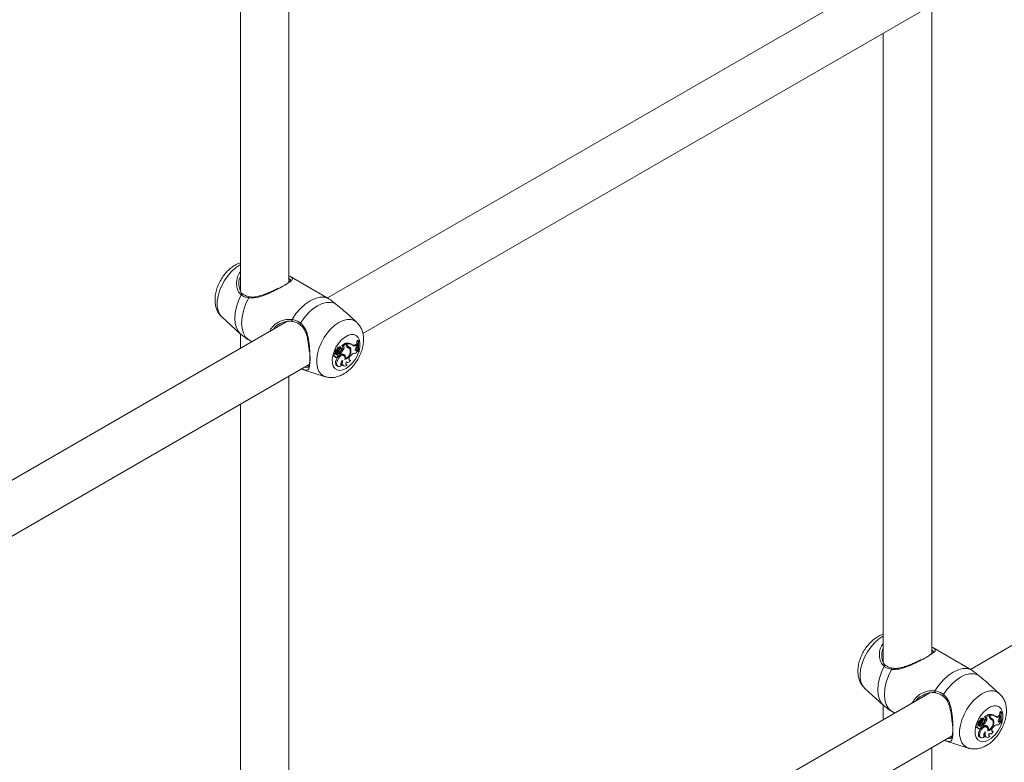
# Model space of a CAD drawing. Units: millimetres. Extents: x 0 to 42, y 0 to 29.8.
# Drawn here: x 32.8 to 33.4, y 21.2 to 21.7 of the extents above; entities that cross this region are included whole.
import ezdxf

# ---------------------------------------------------------------- set-up
doc = ezdxf.new("R2010")
doc.units = ezdxf.units.MM

msp = doc.modelspace()

# ---------------------------------------------------------------- linework, layer by layer
at = {"color": 7, "linetype": 'Continuous', "lineweight": 18}
for p, q in [((32.96484, 21.51793), (32.96484, 21.94577)), ((32.93284, 21.9273), (32.93284, 21.51224)), ((33.38777, 21.73695), (32.99035, 21.50752)), ((33.01365, 21.48403), (33.4025, 21.7085)), ((33.3891, 21.27292), (33.3891, 21.70077)), ((33.3571, 21.68229), (33.3571, 21.26724)), ((32.98968, 21.50793), (32.96553, 21.52187)), ((32.93464, 21.5101), (32.9344, 21.51033)), ((32.99086, 21.50722), (32.98968, 21.50792)), ((32.92064, 21.495), (32.93278, 21.48396)), ((33.00956, 21.4915), (33.00257, 21.49786)), ((32.96351, 21.49203), (32.56609, 21.2626)), ((33.81204, 21.49195), (33.41461, 21.26252)), ((32.93284, 21.48401), (32.93284, 21.47432)), ((32.93831, 21.47987), (32.94053, 21.47857)), ((32.99941, 21.47488), (32.99875, 21.47536)), ((33.00006, 21.4759), (32.99967, 21.47611)), ((33.0023, 21.4777), (32.99969, 21.47619)), ((33.0008, 21.47557), (33.00006, 21.4759)), ((33.00047, 21.47575), (33.00009, 21.47593)), ((33.00294, 21.47718), (33.00047, 21.47575)), ((33.0008, 21.47557), (33.00047, 21.47575)), ((33.00294, 21.47718), (33.0023, 21.4777)), ((33.00258, 21.47747), (33.00258, 21.47774)), ((33.00335, 21.47726), (33.00258, 21.47774)), ((33.00294, 21.47631), (33.00294, 21.47718)), ((33.00391, 21.47464), (33.00324, 21.47513)), ((33.00335, 21.47672), (33.00335, 21.47726)), ((33.0041, 21.47524), (33.00336, 21.47556)), ((33.00455, 21.47435), (33.00389, 21.47483)), ((33.00681, 21.47651), (33.00615, 21.477)), ((33.00863, 21.47673), (33.00933, 21.47712)), ((33.00934, 21.47625), (33.00863, 21.47673)), ((33.00997, 21.47661), (33.00933, 21.47712)), ((33.00934, 21.47625), (33.00997, 21.47661)), ((33.00936, 21.4751), (33.00995, 21.47571)), ((33.01029, 21.47967), (33.00986, 21.47942)), ((33.01062, 21.47897), (33.00986, 21.47942)), ((33.00995, 21.47571), (33.00997, 21.47661)), ((33.01092, 21.47914), (33.01029, 21.47967)), ((33.01092, 21.47914), (33.01062, 21.47897)), ((32.99433, 21.46921), (32.99508, 21.46887)), ((32.9958, 21.47091), (32.99515, 21.47141)), ((32.99623, 21.47242), (32.99518, 21.47289)), ((32.99519, 21.46867), (32.99593, 21.46834)), ((32.99556, 21.47165), (32.9956, 21.47163)), ((32.99632, 21.47132), (32.99556, 21.47165)), ((32.9956, 21.47163), (32.99635, 21.4713)), ((32.99689, 21.47194), (32.99584, 21.4724)), ((32.99677, 21.47239), (32.99604, 21.47271)), ((32.99726, 21.47036), (32.99654, 21.47083)), ((32.99743, 21.47361), (32.99667, 21.47404)), ((32.99678, 21.47229), (32.99684, 21.47237)), ((32.99759, 21.47194), (32.99678, 21.47229)), ((32.99724, 21.46955), (32.99737, 21.46949)), ((32.99833, 21.47099), (32.99764, 21.47147)), ((32.99857, 21.47094), (32.99791, 21.47142)), ((32.99848, 21.47358), (32.99815, 21.47376)), ((32.99835, 21.47177), (32.99835, 21.4711)), ((32.99912, 21.47134), (32.99835, 21.47177)), ((32.99912, 21.47054), (32.99869, 21.47072)), ((32.99953, 21.47423), (32.99894, 21.47466)), ((32.99912, 21.47134), (32.99912, 21.47054)), ((33.00109, 21.47408), (33.00033, 21.4745)), ((33.00125, 21.46942), (33.00059, 21.4699)), ((33.00164, 21.46995), (33.00089, 21.47028)), ((33.00577, 21.47326), (33.005, 21.47362)), ((33.0054, 21.46934), (33.00586, 21.4698)), ((33.00868, 21.4733), (33.00893, 21.47339)), ((33.00893, 21.47339), (33.00954, 21.47365)), ((33.00963, 21.47291), (33.00893, 21.47339)), ((33.01019, 21.47314), (33.00954, 21.47365)), ((33.00963, 21.47291), (33.01019, 21.47314)), ((33.01032, 21.47258), (33.01019, 21.47314)), ((33.011, 21.47198), (33.01024, 21.47229)), ((33.011, 21.47198), (33.01129, 21.47215)), ((32.58939, 21.2391), (32.97823, 21.46358)), ((32.99685, 21.46638), (32.99609, 21.4668)), ((32.99653, 21.46272), (32.99728, 21.46239)), ((32.99915, 21.46368), (32.99934, 21.46371)), ((32.99985, 21.46319), (32.99934, 21.46371)), ((33.0003, 21.46312), (33.00105, 21.46279)), ((33.00232, 21.46749), (33.00189, 21.46766)), ((33.00255, 21.46372), (33.00274, 21.46374)), ((33.00264, 21.4652), (33.00309, 21.465)), ((33.00322, 21.46323), (33.00274, 21.46374)), ((33.00455, 21.46677), (33.00488, 21.46682)), ((33.00545, 21.46631), (33.00488, 21.46682)), ((32.96484, 21.028), (32.96484, 21.45584)), ((32.97322, 21.46062), (32.98885, 21.45562)), ((32.93284, 21.43737), (32.93284, 21.02231)), ((33.41394, 21.26292), (33.38979, 21.27687)), ((33.35891, 21.2651), (33.35866, 21.26533)), ((33.41513, 21.26222), (33.41394, 21.26292)), ((33.3449, 21.25), (33.35704, 21.23896)), ((33.43382, 21.2465), (33.42683, 21.25285)), ((33.38777, 21.24703), (32.99035, 21.0176)), ((33.3571, 21.239), (33.3571, 21.22932)), ((33.36257, 21.23487), (33.36479, 21.23357)), ((33.43455, 21.23466), (33.43412, 21.23442)), ((33.43488, 21.23396), (33.43412, 21.23442)), ((33.43518, 21.23414), (33.43455, 21.23466)), ((33.42169, 21.22861), (33.42094, 21.22904)), ((33.42274, 21.22858), (33.42241, 21.22876)), ((33.42368, 21.22987), (33.42302, 21.23036)), ((33.4238, 21.22923), (33.4232, 21.22966)), ((33.42432, 21.2309), (33.42393, 21.23111)), ((33.42656, 21.23269), (33.42395, 21.23119)), ((33.42507, 21.23057), (33.42432, 21.2309)), ((33.42473, 21.23075), (33.42435, 21.23093)), ((33.42535, 21.22908), (33.42459, 21.2295)), ((33.4272, 21.23218), (33.42473, 21.23075)), ((33.42507, 21.23057), (33.42473, 21.23075)), ((33.4272, 21.23218), (33.42656, 21.23269)), ((33.42684, 21.23247), (33.42684, 21.23274)), ((33.42761, 21.23226), (33.42684, 21.23274)), ((33.4272, 21.2313), (33.4272, 21.23218)), ((33.42817, 21.22964), (33.4275, 21.23012)), ((33.42761, 21.23172), (33.42761, 21.23226)), ((33.42837, 21.23023), (33.42762, 21.23056)), ((33.42881, 21.22935), (33.42815, 21.22983)), ((33.43003, 21.22826), (33.42926, 21.22862)), ((33.43108, 21.23151), (33.43042, 21.23199)), ((33.4329, 21.23173), (33.43359, 21.23212)), ((33.43361, 21.23125), (33.4329, 21.23173)), ((33.43295, 21.2283), (33.4332, 21.22839)), ((33.4332, 21.22839), (33.4338, 21.22864)), ((33.4339, 21.22791), (33.4332, 21.22839)), ((33.43424, 21.23161), (33.43359, 21.23212)), ((33.43361, 21.23125), (33.43424, 21.23161)), ((33.43362, 21.2301), (33.43421, 21.23071)), ((33.43446, 21.22814), (33.4338, 21.22864)), ((33.4339, 21.22791), (33.43446, 21.22814)), ((33.43421, 21.23071), (33.43424, 21.23161)), ((33.43458, 21.22758), (33.43446, 21.22814)), ((33.43518, 21.23414), (33.43488, 21.23396)), ((33.4186, 21.2242), (33.41934, 21.22387)), ((33.42006, 21.22591), (33.41942, 21.22641)), ((33.4205, 21.22742), (33.41944, 21.22788)), ((33.41945, 21.22367), (33.4202, 21.22334)), ((33.41983, 21.22665), (33.41986, 21.22663)), ((33.42058, 21.22632), (33.41983, 21.22665)), ((33.41986, 21.22663), (33.42061, 21.2263)), ((33.42116, 21.22694), (33.42011, 21.2274)), ((33.42104, 21.22739), (33.4203, 21.22771)), ((33.42111, 21.22138), (33.42036, 21.2218)), ((33.42153, 21.22535), (33.42081, 21.22583)), ((33.42105, 21.22729), (33.4211, 21.22737)), ((33.42186, 21.22694), (33.42105, 21.22729)), ((33.4215, 21.22455), (33.42164, 21.22449)), ((33.4226, 21.22599), (33.42191, 21.22647)), ((33.42283, 21.22593), (33.42217, 21.22642)), ((33.42261, 21.22677), (33.42261, 21.22609)), ((33.42338, 21.22634), (33.42261, 21.22677)), ((33.42338, 21.22554), (33.42295, 21.22572)), ((33.42338, 21.22634), (33.42338, 21.22554)), ((33.42552, 21.22442), (33.42486, 21.2249)), ((33.4259, 21.22494), (33.42515, 21.22528)), ((33.42658, 21.22249), (33.42615, 21.22266)), ((33.42881, 21.22177), (33.42914, 21.22182)), ((33.42972, 21.2213), (33.42914, 21.22182)), ((33.42966, 21.22434), (33.43013, 21.22479)), ((33.43526, 21.22697), (33.43451, 21.22729)), ((33.43526, 21.22697), (33.43556, 21.22715)), ((33.01365, 20.9941), (33.4025, 21.21858)), ((33.39749, 21.21561), (33.41311, 21.21062)), ((33.42079, 21.21772), (33.42154, 21.21739)), ((33.42341, 21.21868), (33.4236, 21.21871)), ((33.42411, 21.21819), (33.4236, 21.21871)), ((33.42457, 21.21811), (33.42532, 21.21778)), ((33.42681, 21.21872), (33.427, 21.21873)), ((33.42691, 21.2202), (33.42735, 21.22)), ((33.42748, 21.21823), (33.427, 21.21873)), ((33.3891, 20.783), (33.3891, 21.21084))]:
    msp.add_line(p, q, dxfattribs=at)
at = {"color": 8, "linetype": 'Continuous', "lineweight": 18}
for p, q in [((33.00335, 21.47672), (33.00294, 21.47692)), ((33.42761, 21.23172), (33.4272, 21.23192))]:
    msp.add_line(p, q, dxfattribs=at)
at = {"color": 8, "linetype": 'Continuous', "lineweight": 18, "flags": 128}
for points in [[(32.92064, 21.495), (32.92052, 21.49511), (32.91908, 21.49696), (32.9181, 21.49932), (32.9176, 21.50213), (32.9176, 21.50527), (32.9181, 21.50865), (32.91908, 21.51216), (32.92052, 21.51566), (32.92235, 21.51904), (32.92453, 21.52219), (32.92697, 21.525), (32.92959, 21.52738), (32.9323, 21.52923), (32.93284, 21.52953)], [(32.93277, 21.48397), (32.93156, 21.48532), (32.93024, 21.48776), (32.92942, 21.49071), (32.92915, 21.49409), (32.92942, 21.49778), (32.93024, 21.50167), (32.93156, 21.50563), (32.93336, 21.50955)], [(32.98883, 21.45563), (32.98796, 21.45597), (32.98612, 21.45724), (32.98469, 21.45909), (32.9837, 21.46145), (32.9832, 21.46425), (32.9832, 21.4674), (32.9837, 21.47078), (32.98469, 21.47428), (32.98612, 21.47778), (32.98796, 21.48117), (32.99013, 21.48432), (32.99257, 21.48713), (32.99519, 21.4895), (32.9979, 21.49136), (33.00061, 21.49263), (33.00323, 21.49329), (33.00567, 21.49329), (33.00785, 21.49265), (33.00957, 21.49149)], [(33.00258, 21.461), (33.00046, 21.46006), (32.99845, 21.45975), (32.99667, 21.46007), (32.9952, 21.46102), (32.99414, 21.46254), (32.99353, 21.46455), (32.9934, 21.46693), (32.99377, 21.46958), (32.99462, 21.47233), (32.99589, 21.47504), (32.99753, 21.47757), (32.99943, 21.47977), (33.00151, 21.48154), (33.00364, 21.48277), (33.00572, 21.4834), (33.00763, 21.4834), (33.00926, 21.48276), (33.01054, 21.48152), (33.01138, 21.47974), (33.01175, 21.47753), (33.01163, 21.475), (33.01113, 21.47267)], [(33.3449, 21.25), (33.34478, 21.25011), (33.34335, 21.25196), (33.34236, 21.25432), (33.34186, 21.25713), (33.34186, 21.26027), (33.34236, 21.26365), (33.34335, 21.26715), (33.34478, 21.27066), (33.34662, 21.27404), (33.34879, 21.27719), (33.35123, 21.28), (33.35385, 21.28237), (33.35656, 21.28423), (33.3571, 21.28453)], [(33.35704, 21.23896), (33.35583, 21.24032), (33.3545, 21.24276), (33.35369, 21.24571), (33.35342, 21.24909), (33.35369, 21.25278), (33.3545, 21.25667), (33.35583, 21.26063), (33.35762, 21.26455)], [(33.4131, 21.21062), (33.41222, 21.21097), (33.41039, 21.21224), (33.40895, 21.21408), (33.40797, 21.21645), (33.40747, 21.21925), (33.40747, 21.2224), (33.40797, 21.22578), (33.40895, 21.22928), (33.41039, 21.23278), (33.41222, 21.23617), (33.4144, 21.23932), (33.41683, 21.24213), (33.41945, 21.2445), (33.42217, 21.24636), (33.42488, 21.24763), (33.4275, 21.24828), (33.42994, 21.24829), (33.43211, 21.24765), (33.43384, 21.24648)], [(33.42684, 21.216), (33.42472, 21.21506), (33.42272, 21.21475), (33.42093, 21.21507), (33.41947, 21.21602), (33.4184, 21.21754), (33.41779, 21.21954), (33.41767, 21.22193), (33.41804, 21.22457), (33.41888, 21.22732), (33.42016, 21.23004), (33.42179, 21.23256), (33.4237, 21.23477), (33.42577, 21.23654), (33.42791, 21.23777), (33.42998, 21.2384), (33.43189, 21.23839), (33.43353, 21.23775), (33.4348, 21.23651), (33.43564, 21.23474), (33.43602, 21.23253), (33.43589, 21.22999), (33.43539, 21.22767)]]:
    msp.add_lwpolyline(points, dxfattribs=at)
at = {"color": 7, "linetype": 'Continuous', "lineweight": 18, "flags": 128}
for points in [[(32.93831, 21.47987), (32.93632, 21.48174), (32.93484, 21.48428), (32.93394, 21.4874), (32.93363, 21.491), (32.93394, 21.49496), (32.93484, 21.49912), (32.93632, 21.50336), (32.93831, 21.50753)], [(32.96692, 21.49339), (32.96953, 21.4972), (32.97246, 21.5006), (32.97562, 21.50346), (32.97889, 21.5057), (32.98216, 21.50724), (32.98532, 21.50802), (32.98825, 21.50801), (32.99086, 21.50722)], [(32.97251, 21.491), (32.97501, 21.49451), (32.97778, 21.49764), (32.98074, 21.50029), (32.9838, 21.50237), (32.98686, 21.50382), (32.98982, 21.50459), (32.99259, 21.50466), (32.99509, 21.50403)], [(33.00936, 21.4751), (33.00904, 21.47472), (33.00881, 21.47427), (33.00868, 21.47381), (33.00867, 21.47339), (33.00877, 21.47306), (33.00899, 21.47286), (33.00929, 21.47281), (33.00963, 21.47291)], [(32.99515, 21.47141), (32.99479, 21.47123), (32.99444, 21.47088), (32.99418, 21.47043), (32.99405, 21.46995), (32.99407, 21.46954), (32.99424, 21.46926), (32.99433, 21.46921)], [(32.9958, 21.47091), (32.99545, 21.47072), (32.99514, 21.47037), (32.99491, 21.46994), (32.99481, 21.4695), (32.99485, 21.46913), (32.99504, 21.4689), (32.99533, 21.46884), (32.99567, 21.46898)], [(32.99495, 21.46893), (32.99508, 21.46874), (32.99519, 21.46867)], [(32.99567, 21.46898), (32.99569, 21.46865), (32.99582, 21.46841), (32.99604, 21.46831), (32.99632, 21.46835), (32.99662, 21.46852), (32.9969, 21.46881), (32.99712, 21.46918), (32.99724, 21.46957)], [(33.00059, 21.4699), (33.00038, 21.47003), (32.99954, 21.47015), (32.99858, 21.46983), (32.9976, 21.46909), (32.99673, 21.46804), (32.99609, 21.4668)], [(33.00185, 21.46687), (33.00192, 21.46804), (33.00165, 21.46896), (33.00107, 21.46953), (33.00025, 21.46967), (32.9993, 21.46936), (32.99834, 21.46864), (32.99748, 21.4676), (32.99685, 21.46638)], [(32.99791, 21.47142), (32.99786, 21.47144), (32.99764, 21.47147)], [(32.99788, 21.46947), (32.99811, 21.46954), (32.99834, 21.46972), (32.99854, 21.46998), (32.99867, 21.47028), (32.99871, 21.47058), (32.99867, 21.47081), (32.99853, 21.47096), (32.99833, 21.47099)], [(32.99942, 21.473), (32.99961, 21.47336), (32.9997, 21.47373), (32.99966, 21.47404), (32.99951, 21.47424), (32.99927, 21.47429), (32.99898, 21.47418), (32.9987, 21.47393), (32.99848, 21.47358)], [(33.00089, 21.47028), (33.00064, 21.47049), (33.00056, 21.47054)], [(33.0054, 21.46934), (33.00501, 21.46888), (33.00471, 21.46834), (33.00452, 21.46778), (33.00446, 21.46724), (33.00454, 21.46679), (33.00474, 21.46647), (33.00506, 21.4663), (33.00545, 21.46631)], [(32.99609, 21.4668), (32.9957, 21.46565), (32.99557, 21.46456), (32.99573, 21.46364), (32.99614, 21.46298), (32.99653, 21.46272)], [(32.99685, 21.46638), (32.99647, 21.46529), (32.99634, 21.46425), (32.99647, 21.46336), (32.99685, 21.4627), (32.99743, 21.46233), (32.99818, 21.4623), (32.99901, 21.46259), (32.99985, 21.46319)], [(33.0004, 21.46634), (32.99996, 21.46601), (32.99958, 21.46555), (32.99928, 21.46501), (32.99912, 21.46444), (32.99909, 21.46392), (32.99922, 21.46351), (32.99949, 21.46326), (32.99985, 21.46319)], [(33.0004, 21.46634), (33.00015, 21.46537), (33.0001, 21.46447), (33.00025, 21.4637), (33.00059, 21.46312), (33.0011, 21.46276), (33.00174, 21.46266), (33.00246, 21.46282), (33.00322, 21.46323)], [(33.0027, 21.46534), (33.00256, 21.46495), (33.00247, 21.46456), (33.00245, 21.4642), (33.00249, 21.46388), (33.0026, 21.46361), (33.00276, 21.46341), (33.00297, 21.46328), (33.00322, 21.46323)], [(33.0027, 21.46534), (33.00293, 21.46509), (33.00322, 21.46496), (33.00357, 21.46493), (33.00395, 21.46501), (33.00435, 21.4652), (33.00474, 21.46549), (33.00512, 21.46586), (33.00545, 21.46631)], [(33.36257, 21.23487), (33.36058, 21.23674), (33.35911, 21.23928), (33.3582, 21.2424), (33.3579, 21.246), (33.3582, 21.24995), (33.35911, 21.25412), (33.36058, 21.25836), (33.36257, 21.26253)], [(33.39118, 21.24839), (33.39379, 21.2522), (33.39673, 21.25559), (33.39988, 21.25846), (33.40315, 21.2607), (33.40642, 21.26224), (33.40958, 21.26301), (33.41251, 21.26301), (33.41513, 21.26222)], [(33.39678, 21.246), (33.39927, 21.24951), (33.40204, 21.25264), (33.405, 21.25529), (33.40806, 21.25737), (33.41112, 21.25882), (33.41409, 21.25959), (33.41686, 21.25966), (33.41935, 21.25903)], [(33.42369, 21.228), (33.42388, 21.22836), (33.42396, 21.22873), (33.42393, 21.22904), (33.42377, 21.22924), (33.42353, 21.22929), (33.42325, 21.22917), (33.42296, 21.22892), (33.42274, 21.22858)], [(33.43362, 21.2301), (33.43331, 21.22971), (33.43307, 21.22927), (33.43294, 21.22881), (33.43293, 21.22839), (33.43304, 21.22806), (33.43325, 21.22786), (33.43355, 21.2278), (33.4339, 21.22791)], [(33.41942, 21.22641), (33.41905, 21.22623), (33.4187, 21.22588), (33.41844, 21.22542), (33.41831, 21.22495), (33.41833, 21.22454), (33.41851, 21.22426), (33.4186, 21.2242)], [(33.42006, 21.22591), (33.41972, 21.22571), (33.4194, 21.22537), (33.41917, 21.22494), (33.41907, 21.2245), (33.41912, 21.22413), (33.4193, 21.22389), (33.41959, 21.22384), (33.41993, 21.22398)], [(33.41921, 21.22393), (33.41934, 21.22373), (33.41945, 21.22367)], [(33.42036, 21.2218), (33.41996, 21.22065), (33.41984, 21.21956), (33.41999, 21.21864), (33.42041, 21.21798), (33.42079, 21.21772)], [(33.41993, 21.22398), (33.41995, 21.22365), (33.42009, 21.22341), (33.42031, 21.22331), (33.42059, 21.22334), (33.42089, 21.22352), (33.42117, 21.22381), (33.42138, 21.22418), (33.42151, 21.22456)], [(33.42486, 21.2249), (33.42465, 21.22503), (33.42381, 21.22515), (33.42284, 21.22483), (33.42186, 21.22409), (33.421, 21.22304), (33.42036, 21.2218)], [(33.42611, 21.22187), (33.42619, 21.22304), (33.42592, 21.22396), (33.42534, 21.22453), (33.42452, 21.22467), (33.42357, 21.22436), (33.4226, 21.22364), (33.42175, 21.2226), (33.42111, 21.22138)], [(33.42217, 21.22642), (33.42213, 21.22644), (33.42191, 21.22647)], [(33.42215, 21.22446), (33.42237, 21.22454), (33.42261, 21.22472), (33.4228, 21.22498), (33.42293, 21.22528), (33.42298, 21.22557), (33.42293, 21.22581), (33.4228, 21.22596), (33.4226, 21.22599)], [(33.42515, 21.22528), (33.4249, 21.22549), (33.42483, 21.22554)], [(33.42966, 21.22434), (33.42928, 21.22388), (33.42897, 21.22334), (33.42878, 21.22278), (33.42873, 21.22224), (33.4288, 21.22179), (33.42901, 21.22146), (33.42932, 21.2213), (33.42972, 21.2213)], [(33.42111, 21.22138), (33.42074, 21.22029), (33.42061, 21.21925), (33.42074, 21.21835), (33.42111, 21.21769), (33.4217, 21.21733), (33.42244, 21.21729), (33.42327, 21.21759), (33.42411, 21.21819)], [(33.42466, 21.22134), (33.42423, 21.22101), (33.42384, 21.22055), (33.42355, 21.22), (33.42338, 21.21944), (33.42336, 21.21892), (33.42349, 21.21851), (33.42375, 21.21826), (33.42411, 21.21819)], [(33.42466, 21.22134), (33.42441, 21.22037), (33.42436, 21.21947), (33.42452, 21.2187), (33.42486, 21.21812), (33.42537, 21.21776), (33.426, 21.21766), (33.42673, 21.21782), (33.42748, 21.21823)], [(33.42696, 21.22034), (33.42682, 21.21994), (33.42674, 21.21956), (33.42671, 21.2192), (33.42676, 21.21888), (33.42686, 21.21861), (33.42702, 21.21841), (33.42723, 21.21828), (33.42748, 21.21823)], [(33.42696, 21.22034), (33.42719, 21.22009), (33.42749, 21.21995), (33.42783, 21.21992), (33.42821, 21.22001), (33.42861, 21.2202), (33.42901, 21.22049), (33.42938, 21.22086), (33.42972, 21.2213)]]:
    msp.add_lwpolyline(points, dxfattribs=at)
at = {"color": 8, "linetype": 'Continuous', "lineweight": 18}
for centre, radius, start, end in [((32.93423, 21.5092), 0.000939, 66.69991, 158.11118), ((32.93907, 21.5075), 0.000764, 94.12589, 177.56837), ((32.96779, 21.49291), 0.001, 150.89988, 234.97128), ((32.97306, 21.4903), 0.000886, 128.03229, 206.04128), ((32.99179, 21.47786), 0.02002, 302.61694, 343.13493), ((33.35849, 21.2642), 0.000939, 66.69991, 158.11118), ((33.36333, 21.26249), 0.000764, 94.12589, 177.56837), ((33.39206, 21.24791), 0.001, 150.89988, 234.97128), ((33.39732, 21.2453), 0.000886, 128.03229, 206.04128), ((33.41605, 21.23286), 0.02002, 302.61694, 343.13493)]:
    msp.add_arc(centre, radius, start, end, dxfattribs=at)
at = {"color": 7, "linetype": 'Continuous', "lineweight": 18}
for centre, radius, start, end in [((32.99836, 21.47368), 0.00172, 76.66309, 168.06549), ((32.99903, 21.47328), 0.00163, 75.63255, 168.2857), ((33.0001, 21.47274), 0.00222, 107.39058, 163.40596), ((32.99972, 21.47614), 0.0000561, 118.43548, 212.70771), ((32.99949, 21.47509), 0.00102, 324.99753, 50.57436), ((33.00025, 21.4747), 0.00104, 323.74267, 57.60772), ((33.00349, 21.47317), 0.00466, 55.21694, 101.28119), ((33.0045, 21.47609), 0.00157, 172.27624, 248.01048), ((33.00379, 21.47657), 0.0011, 221.92784, 246.74052), ((33.00285, 21.4734), 0.00177, 53.95108, 77.34822), ((33.00484, 21.47655), 0.00151, 173.40302, 240.53833), ((33.00418, 21.47277), 0.00458, 52.37739, 100.48751), ((33.00375, 21.47325), 0.00202, 0.2534, 79.88577), ((33.0028, 21.47356), 0.00218, 10.50448, 49.53493), ((33.00746, 21.47843), 0.00207, 254.63201, 304.53922), ((33.00824, 21.47763), 0.00177, 224.42903, 308.75875), ((33.0284, 21.47628), 0.0188, 170.38556, 178.09443), ((33.02198, 21.47617), 0.01238, 183.64218, 193.17202), ((33.02469, 21.47623), 0.01434, 168.97849, 197.23115), ((33.02517, 21.4764), 0.01451, 169.10393, 197.03486), ((32.99518, 21.47273), 0.000153, 88.18129, 185.11224), ((32.99641, 21.47275), 0.00139, 181.25101, 232.4031), ((32.9954, 21.47311), 0.00013, 94.2459, 209.26194), ((32.99549, 21.47451), 0.00127, 265.47853, 338.30769), ((32.99584, 21.47235), 0.0000487, 85.44135, 183.44289), ((32.99713, 21.47238), 0.00134, 181.39118, 232.41169), ((32.99661, 21.47084), 0.000812, 174.53363, 323.93112), ((32.99571, 21.47179), 0.00127, 276.54376, 310.96241), ((32.99607, 21.47273), 0.0000292, 100.5453, 200.84293), ((32.99616, 21.47411), 0.00136, 265.80769, 338.42071), ((32.99648, 21.47165), 0.000373, 243.7748, 306.61535), ((32.99866, 21.4685), 0.00314, 108.7875, 132.21543), ((32.99651, 21.47174), 0.000429, 296.05912, 27.74913), ((32.99683, 21.47354), 0.00115, 267.44848, 351.69482), ((32.99766, 21.47014), 0.00071, 233.98355, 288.21413), ((32.99933, 21.46809), 0.00307, 108.89044, 132.24387), ((32.9923, 21.47584), 0.00657, 323.6201, 339.93418), ((32.99769, 21.47388), 0.00194, 267.1807, 333.09536), ((32.99425, 21.47683), 0.00651, 309.03938, 339.03493), ((32.99485, 21.47648), 0.00668, 309.69167, 338.97887), ((32.99983, 21.46792), 0.00272, 48.22791, 105.24936), ((32.9996, 21.46882), 0.00195, 10.36706, 48.60225), ((32.99971, 21.4681), 0.00267, 346.87215, 43.84096), ((32.99978, 21.47254), 0.00603, 290.04667, 6.87023), ((33.00009, 21.47229), 0.0053, 294.82742, 9.98699), ((33.00342, 21.47276), 0.00194, 13.40179, 75.48891), ((33.00844, 21.46775), 0.0033, 78.82734, 141.60926), ((33.01196, 21.47004), 0.00303, 122.80803, 161.84394), ((33.00135, 21.46487), 0.00204, 173.41118, 239.17522), ((33.45266, 21.23128), 0.0188, 170.38556, 178.09443), ((33.41966, 21.22811), 0.00013, 94.2459, 209.26194), ((33.41975, 21.22951), 0.00127, 265.47853, 338.30769), ((33.42042, 21.22911), 0.00136, 265.80769, 338.42071), ((33.42262, 21.22868), 0.00172, 76.66309, 168.06549), ((33.42109, 21.22854), 0.00115, 267.44848, 351.69482), ((33.42329, 21.22828), 0.00163, 75.63255, 168.2857), ((33.41657, 21.23084), 0.00657, 323.6201, 339.93418), ((33.42195, 21.22887), 0.00194, 267.1807, 333.09536), ((33.42436, 21.22774), 0.00222, 107.39058, 163.40596), ((33.41851, 21.23182), 0.00651, 309.03938, 339.03493), ((33.41911, 21.23148), 0.00668, 309.69167, 338.97887), ((33.42398, 21.23114), 0.0000561, 118.43548, 212.70771), ((33.42375, 21.23008), 0.00102, 324.99753, 50.57436), ((33.42451, 21.22969), 0.00104, 323.74267, 57.60772), ((33.42405, 21.22754), 0.00603, 290.04667, 6.87023), ((33.42436, 21.22729), 0.0053, 294.82742, 9.98699), ((33.42776, 21.22816), 0.00466, 55.21694, 101.28119), ((33.42876, 21.23109), 0.00157, 172.27624, 248.01048), ((33.42806, 21.23157), 0.0011, 221.92921, 246.74054), ((33.42711, 21.2284), 0.00177, 53.95108, 77.34822), ((33.42911, 21.23154), 0.00151, 173.40302, 240.53833), ((33.42845, 21.22776), 0.00458, 52.37739, 100.48751), ((33.42769, 21.22776), 0.00194, 13.40179, 75.48891), ((33.42801, 21.22825), 0.00202, 0.2534, 79.88577), ((33.42706, 21.22856), 0.00218, 10.50437, 49.53594), ((33.43173, 21.23343), 0.00207, 254.63201, 304.53922), ((33.4325, 21.23262), 0.00177, 224.42903, 308.75875), ((33.44624, 21.23116), 0.01238, 183.64218, 193.17202), ((33.44896, 21.23122), 0.01434, 168.97849, 197.23115), ((33.44943, 21.2314), 0.01451, 169.10393, 197.03486), ((33.41944, 21.22773), 0.000153, 88.18129, 185.11224), ((33.42067, 21.22775), 0.00139, 181.25101, 232.4031), ((33.42011, 21.22735), 0.0000487, 85.44135, 183.44289), ((33.4214, 21.22738), 0.00134, 181.39118, 232.41169), ((33.42087, 21.22583), 0.000812, 174.53363, 323.93112), ((33.41998, 21.22678), 0.00127, 276.54497, 310.96229), ((33.42033, 21.22772), 0.0000292, 100.5453, 200.84293), ((33.42074, 21.22665), 0.000373, 243.7748, 306.61535), ((33.42292, 21.2235), 0.00314, 108.7875, 132.21543), ((33.42078, 21.22674), 0.000429, 296.05912, 27.74913), ((33.42192, 21.22514), 0.00071, 233.98355, 288.21413), ((33.42359, 21.22308), 0.00307, 108.89044, 132.24387), ((33.42409, 21.22292), 0.00272, 48.22791, 105.24936), ((33.42386, 21.22382), 0.00195, 10.36455, 48.60207), ((33.42398, 21.22309), 0.00267, 346.87215, 43.84096), ((33.43271, 21.22275), 0.0033, 78.82734, 141.60926), ((33.43622, 21.22504), 0.00303, 122.80803, 161.84394), ((33.42561, 21.21987), 0.00204, 173.41031, 239.17511)]:
    msp.add_arc(centre, radius, start, end, dxfattribs=at)
for points, knots in [([(32.93284, 21.53068), (32.9324, 21.53056), (32.931, 21.53015), (32.92873, 21.5289), (32.92604, 21.52698), (32.92352, 21.52454), (32.92126, 21.52171), (32.91933, 21.51859), (32.91779, 21.51525), (32.91669, 21.51177), (32.91608, 21.50821), (32.91605, 21.50481), (32.91657, 21.5017), (32.91757, 21.49901), (32.91888, 21.49678), (32.92003, 21.49565), (32.92053, 21.49517)], [0, 0, 0, 0, 0.032422, 0.105303, 0.181898, 0.260532, 0.339249, 0.417843, 0.496791, 0.576662, 0.658224, 0.74204, 0.814775, 0.883741, 0.949778, 1, 1, 1, 1]), ([(32.93284, 21.52162), (32.93267, 21.52133), (32.93175, 21.51971), (32.93169, 21.5163), (32.93247, 21.51248), (32.93373, 21.51049), (32.9345, 21.50986), (32.93455, 21.50982)], [0, 0, 0, 0, 0.076788, 0.435692, 0.73266, 0.983369, 1, 1, 1, 1]), ([(32.96194, 21.51594), (32.96282, 21.51649), (32.96435, 21.51745), (32.96548, 21.51841), (32.96596, 21.51929), (32.96592, 21.51973), (32.96498, 21.52024), (32.96484, 21.52032)], [0, 0, 0, 0, 0.247101, 0.431899, 0.624322, 0.942686, 1, 1, 1, 1]), ([(32.96491, 21.52221), (32.96522, 21.52204), (32.96556, 21.52186), (32.96575, 21.52174), (32.96577, 21.52173)], [0, 0, 0, 0, 0.913949, 1, 1, 1, 1]), ([(32.95779, 21.51397), (32.95761, 21.51388), (32.95662, 21.51335), (32.95456, 21.51235), (32.95168, 21.51104), (32.94863, 21.50982), (32.94551, 21.50878), (32.94261, 21.50819), (32.94042, 21.50801), (32.93935, 21.50825), (32.93903, 21.50832)], [0, 0, 0, 0, 0.030507, 0.17284, 0.321133, 0.475983, 0.639241, 0.805132, 0.940824, 1, 1, 1, 1]), ([(32.93831, 21.50753), (32.93678, 21.50792), (32.93494, 21.5084), (32.93358, 21.50938), (32.93336, 21.50955)], [0, 0, 0, 0, 0.832421, 1, 1, 1, 1]), ([(32.93901, 21.50827), (32.93888, 21.50829), (32.93788, 21.50844), (32.93627, 21.50897), (32.93511, 21.50974), (32.93456, 21.51012)], [0, 0, 0, 0, 0.074901, 0.556208, 1, 1, 1, 1]), ([(32.99509, 21.50403), (32.99383, 21.50507), (32.99233, 21.50631), (32.99107, 21.50709), (32.99086, 21.50722)], [0, 0, 0, 0, 0.8322736, 1, 1, 1, 1]), ([(33.0025, 21.49778), (33.00199, 21.49828), (33.00034, 21.4999), (32.99755, 21.50194), (32.99575, 21.50346), (32.99509, 21.50403)], [0, 0, 0, 0, 0.2208871, 0.7104026, 1, 1, 1, 1]), ([(32.96753, 21.49219), (32.96596, 21.49225), (32.9626, 21.49236), (32.95811, 21.49021), (32.95526, 21.48822), (32.95455, 21.48691), (32.95451, 21.48683)], [0, 0, 0, 0, 0.318921, 0.680167, 0.981616, 1, 1, 1, 1]), ([(32.96692, 21.49339), (32.96854, 21.49294), (32.97048, 21.4924), (32.97222, 21.4912), (32.97251, 21.491)], [0, 0, 0, 0, 0.8324209, 1, 1, 1, 1]), ([(32.96721, 21.49207), (32.96735, 21.49205), (32.96836, 21.4919), (32.97011, 21.4913), (32.97158, 21.49032), (32.97225, 21.48987)], [0, 0, 0, 0, 0.075975, 0.582499, 1, 1, 1, 1]), ([(32.97221, 21.48985), (32.9726, 21.48958), (32.97363, 21.48887), (32.97488, 21.48712), (32.97604, 21.48475), (32.97692, 21.48189), (32.97757, 21.47865), (32.97799, 21.47539), (32.97819, 21.47317), (32.97824, 21.47222), (32.97824, 21.47218)], [0, 0, 0, 0, 0.078856, 0.21057, 0.351589, 0.503574, 0.671511, 0.844996, 0.994339, 1, 1, 1, 1]), ([(33.00092, 21.45734), (33.00149, 21.45769), (33.00301, 21.45863), (33.00532, 21.46057), (33.00775, 21.4632), (33.00986, 21.46618), (33.01162, 21.46941), (33.01297, 21.47281), (33.01385, 21.47634), (33.0142, 21.47978), (33.01399, 21.483), (33.0133, 21.48589), (33.01211, 21.48845), (33.01084, 21.49033), (33.00984, 21.49117), (33.00953, 21.49143)], [0, 0, 0, 0, 0.0513169, 0.137495, 0.2238548, 0.310079, 0.3963477, 0.4833029, 0.5716196, 0.6621509, 0.7442009, 0.8223208, 0.8965327, 0.968057, 1, 1, 1, 1]), ([(32.93281, 21.48403), (32.93334, 21.48352), (32.93426, 21.48262), (32.93531, 21.48189), (32.93577, 21.48158)], [0, 0, 0, 0, 0.573412, 1, 1, 1, 1]), ([(32.9358, 21.48163), (32.93629, 21.48123), (32.93704, 21.48063), (32.93798, 21.48007), (32.93831, 21.47987)], [0, 0, 0, 0, 0.659121, 1, 1, 1, 1]), ([(33.00009, 21.47593), (33.00008, 21.47593), (33.00001, 21.47596), (32.9999, 21.47601), (32.99977, 21.47607), (32.9997, 21.4761), (32.99967, 21.47611)], [0, 0, 0, 0, 0.0734466, 0.5000003, 0.7500001, 1, 1, 1, 1]), ([(33.00009, 21.47593), (33.00009, 21.47593), (33.00009, 21.47593), (33.00008, 21.47593), (33.00007, 21.47594), (33.00004, 21.47596), (32.99991, 21.47605), (32.99978, 21.47613), (32.99969, 21.47619)], [0, 0, 0, 0, 0.00083, 0.004153, 0.017442, 0.07059, 0.283171, 1, 1, 1, 1]), ([(32.97545, 21.46197), (32.97583, 21.46188), (32.97713, 21.46157), (32.97789, 21.46214), (32.9785, 21.46402), (32.97872, 21.4672), (32.97863, 21.47027), (32.97858, 21.47189)], [0, 0, 0, 0, 0.104832, 0.353972, 0.567205, 0.771731, 1, 1, 1, 1]), ([(32.99579, 21.47235), (32.99577, 21.47236), (32.99567, 21.47241), (32.99541, 21.47253), (32.99518, 21.47264), (32.99502, 21.47272)], [0, 0, 0, 0, 0.078947, 0.394734, 1, 1, 1, 1]), ([(32.99584, 21.4724), (32.99583, 21.47241), (32.99574, 21.47248), (32.99552, 21.47264), (32.99531, 21.47279), (32.99518, 21.47289)], [0, 0, 0, 0, 0.078948, 0.394739, 1, 1, 1, 1]), ([(32.99604, 21.47271), (32.99603, 21.47272), (32.99597, 21.47274), (32.99575, 21.47284), (32.99551, 21.47295), (32.99531, 21.47304), (32.99529, 21.47305)], [0, 0, 0, 0, 0.042676, 0.21338, 0.896197, 1, 1, 1, 1]), ([(32.99606, 21.47275), (32.99605, 21.47276), (32.996, 21.4728), (32.9958, 21.47294), (32.99559, 21.4731), (32.99541, 21.47322), (32.99539, 21.47324)], [0, 0, 0, 0, 0.042677, 0.213385, 0.896216, 1, 1, 1, 1]), ([(32.99689, 21.47194), (32.99675, 21.47204), (32.99653, 21.4722), (32.99631, 21.47237), (32.99623, 21.47242)], [0, 0, 0, 0, 0.647928, 1, 1, 1, 1]), ([(32.98885, 21.45569), (32.98908, 21.45559), (32.99016, 21.45516), (32.99225, 21.45496), (32.99499, 21.45509), (32.9978, 21.45581), (32.99976, 21.45668), (33.0008, 21.45727), (33.00092, 21.45734)], [0, 0, 0, 0, 0.06133, 0.277813, 0.495383, 0.720089, 0.968544, 1, 1, 1, 1]), ([(33.3571, 21.28568), (33.35667, 21.28556), (33.35527, 21.28515), (33.35299, 21.2839), (33.35031, 21.28198), (33.34779, 21.27954), (33.34552, 21.27671), (33.3436, 21.27359), (33.34206, 21.27025), (33.34095, 21.26677), (33.34034, 21.26321), (33.34031, 21.25981), (33.34084, 21.2567), (33.34184, 21.25401), (33.34314, 21.25178), (33.34429, 21.25065), (33.34479, 21.25017)], [0, 0, 0, 0, 0.032422, 0.105303, 0.181898, 0.260532, 0.339249, 0.417843, 0.496791, 0.576662, 0.658224, 0.74204, 0.814775, 0.883741, 0.949778, 1, 1, 1, 1]), ([(33.3571, 21.27661), (33.35694, 21.27633), (33.35601, 21.27471), (33.35595, 21.27129), (33.35673, 21.26748), (33.35799, 21.26549), (33.35877, 21.26485), (33.35882, 21.26481)], [0, 0, 0, 0, 0.076788, 0.435692, 0.73266, 0.983369, 1, 1, 1, 1]), ([(33.38621, 21.27094), (33.38708, 21.27149), (33.38861, 21.27245), (33.38974, 21.27341), (33.39023, 21.27429), (33.39018, 21.27472), (33.38924, 21.27524), (33.3891, 21.27531)], [0, 0, 0, 0, 0.247101, 0.431899, 0.624322, 0.942686, 1, 1, 1, 1]), ([(33.38918, 21.27721), (33.38949, 21.27704), (33.38983, 21.27686), (33.39001, 21.27674), (33.39003, 21.27672)], [0, 0, 0, 0, 0.913949, 1, 1, 1, 1]), ([(33.38205, 21.26897), (33.38188, 21.26888), (33.38088, 21.26835), (33.37882, 21.26734), (33.37595, 21.26603), (33.3729, 21.26481), (33.36978, 21.26378), (33.36687, 21.26319), (33.36468, 21.26301), (33.36361, 21.26325), (33.36329, 21.26332)], [0, 0, 0, 0, 0.030507, 0.17284, 0.321133, 0.475983, 0.639241, 0.805132, 0.940824, 1, 1, 1, 1]), ([(33.36257, 21.26253), (33.36104, 21.26292), (33.35921, 21.2634), (33.35785, 21.26438), (33.35762, 21.26455)], [0, 0, 0, 0, 0.832421, 1, 1, 1, 1]), ([(33.36327, 21.26327), (33.36314, 21.26329), (33.36214, 21.26344), (33.36053, 21.26397), (33.35938, 21.26474), (33.35883, 21.26511)], [0, 0, 0, 0, 0.074901, 0.556208, 1, 1, 1, 1]), ([(33.41935, 21.25903), (33.4181, 21.26006), (33.41659, 21.26131), (33.41534, 21.26209), (33.41513, 21.26222)], [0, 0, 0, 0, 0.832274, 1, 1, 1, 1]), ([(33.42676, 21.25278), (33.42625, 21.25328), (33.42461, 21.25489), (33.42182, 21.25693), (33.42002, 21.25846), (33.41935, 21.25903)], [0, 0, 0, 0, 0.220887, 0.710403, 1, 1, 1, 1]), ([(33.39118, 21.24839), (33.3928, 21.24794), (33.39475, 21.2474), (33.39649, 21.2462), (33.39678, 21.246)], [0, 0, 0, 0, 0.832421, 1, 1, 1, 1]), ([(33.3918, 21.24719), (33.39022, 21.24724), (33.38686, 21.24736), (33.38237, 21.24521), (33.37952, 21.24322), (33.37881, 21.24191), (33.37877, 21.24183)], [0, 0, 0, 0, 0.318921, 0.680167, 0.981616, 1, 1, 1, 1]), ([(33.39148, 21.24707), (33.39161, 21.24705), (33.39262, 21.24689), (33.39437, 21.24629), (33.39585, 21.24531), (33.39651, 21.24487)], [0, 0, 0, 0, 0.075975, 0.582499, 1, 1, 1, 1]), ([(33.39648, 21.24485), (33.39686, 21.24458), (33.39789, 21.24386), (33.39915, 21.24212), (33.4003, 21.23975), (33.40118, 21.23689), (33.40184, 21.23365), (33.40225, 21.23039), (33.40246, 21.22817), (33.4025, 21.22722), (33.4025, 21.22718)], [0, 0, 0, 0, 0.078856, 0.21057, 0.351589, 0.503574, 0.671511, 0.844996, 0.994339, 1, 1, 1, 1]), ([(33.42518, 21.21234), (33.42575, 21.21269), (33.42728, 21.21363), (33.42959, 21.21557), (33.43201, 21.2182), (33.43413, 21.22118), (33.43588, 21.2244), (33.43723, 21.22781), (33.43812, 21.23134), (33.43846, 21.23478), (33.43826, 21.238), (33.43756, 21.24089), (33.43637, 21.24345), (33.4351, 21.24532), (33.4341, 21.24617), (33.4338, 21.24643)], [0, 0, 0, 0, 0.051317, 0.137495, 0.223855, 0.310079, 0.396348, 0.483303, 0.57162, 0.662151, 0.744201, 0.822321, 0.896533, 0.968057, 1, 1, 1, 1]), ([(33.35707, 21.23903), (33.3576, 21.23852), (33.35852, 21.23762), (33.35958, 21.23689), (33.36003, 21.23658)], [0, 0, 0, 0, 0.573412, 1, 1, 1, 1]), ([(33.36007, 21.23663), (33.36056, 21.23623), (33.3613, 21.23563), (33.36225, 21.23506), (33.36257, 21.23487)], [0, 0, 0, 0, 0.659121, 1, 1, 1, 1]), ([(33.4203, 21.22771), (33.42029, 21.22772), (33.42024, 21.22774), (33.42001, 21.22784), (33.41977, 21.22795), (33.41958, 21.22803), (33.41955, 21.22805)], [0, 0, 0, 0, 0.042676, 0.21338, 0.896197, 1, 1, 1, 1]), ([(33.42032, 21.22775), (33.42032, 21.22776), (33.42027, 21.22779), (33.42007, 21.22794), (33.41985, 21.22809), (33.41968, 21.22822), (33.41965, 21.22824)], [0, 0, 0, 0, 0.042677, 0.213385, 0.896216, 1, 1, 1, 1]), ([(33.42435, 21.23093), (33.42434, 21.23093), (33.42427, 21.23096), (33.42417, 21.23101), (33.42404, 21.23106), (33.42397, 21.2311), (33.42393, 21.23111)], [0, 0, 0, 0, 0.073447, 0.5, 0.75, 1, 1, 1, 1]), ([(33.42435, 21.23093), (33.42435, 21.23093), (33.42435, 21.23093), (33.42435, 21.23093), (33.42434, 21.23093), (33.4243, 21.23096), (33.42417, 21.23104), (33.42405, 21.23113), (33.42395, 21.23119)], [0, 0, 0, 0, 0.00083, 0.004153, 0.017442, 0.07059, 0.283171, 1, 1, 1, 1]), ([(33.39971, 21.21697), (33.40009, 21.21688), (33.40139, 21.21657), (33.40215, 21.21714), (33.40276, 21.21901), (33.40298, 21.22219), (33.40289, 21.22527), (33.40285, 21.22689)], [0, 0, 0, 0, 0.104832, 0.353972, 0.567205, 0.771731, 1, 1, 1, 1]), ([(33.42006, 21.22735), (33.42004, 21.22736), (33.41994, 21.22741), (33.41968, 21.22753), (33.41944, 21.22764), (33.41929, 21.22772)], [0, 0, 0, 0, 0.078947, 0.394734, 1, 1, 1, 1]), ([(33.42011, 21.2274), (33.42009, 21.22741), (33.42, 21.22747), (33.41978, 21.22764), (33.41958, 21.22779), (33.41944, 21.22788)], [0, 0, 0, 0, 0.078948, 0.394739, 1, 1, 1, 1]), ([(33.42116, 21.22694), (33.42102, 21.22704), (33.42079, 21.2272), (33.42057, 21.22736), (33.4205, 21.22742)], [0, 0, 0, 0, 0.647928, 1, 1, 1, 1]), ([(33.41311, 21.21069), (33.41335, 21.21059), (33.41443, 21.21016), (33.41652, 21.20996), (33.41926, 21.21009), (33.42207, 21.2108), (33.42402, 21.21168), (33.42507, 21.21227), (33.42518, 21.21234)], [0, 0, 0, 0, 0.06133, 0.277813, 0.495383, 0.720089, 0.968544, 1, 1, 1, 1])]:
    msp.add_open_spline(points, degree=3, knots=knots, dxfattribs=at)
at = {"color": 8, "linetype": 'Continuous', "lineweight": 18}
for points, knots in [([(32.93336, 21.50955), (32.93253, 21.51042), (32.93168, 21.51132), (32.93067, 21.51374), (32.93008, 21.51678), (32.93052, 21.52131), (32.93214, 21.52376), (32.93284, 21.52482)], [0, 0, 0, 0, 0.234503, 0.240394, 0.48108, 0.775326, 1, 1, 1, 1]), ([(32.96577, 21.52173), (32.9661, 21.52152), (32.96711, 21.52089), (32.96739, 21.52019), (32.96674, 21.5192), (32.96538, 21.51806), (32.9628, 21.51638), (32.95884, 21.51415), (32.95416, 21.51175), (32.94889, 21.50943), (32.94344, 21.50744), (32.93994, 21.5075), (32.93831, 21.50753)], [0, 0, 0, 0, 0.059995, 0.183985, 0.257108, 0.332918, 0.437752, 0.542991, 0.643817, 0.754361, 0.885284, 1, 1, 1, 1]), ([(32.95219, 21.48549), (32.95253, 21.48624), (32.95351, 21.48837), (32.9569, 21.49118), (32.9617, 21.49352), (32.96526, 21.49344), (32.96692, 21.49339)], [0, 0, 0, 0, 0.144657, 0.41012, 0.724519, 1, 1, 1, 1]), ([(32.97251, 21.491), (32.9736, 21.48998), (32.97471, 21.48893), (32.97621, 21.48623), (32.97742, 21.48282), (32.97833, 21.47719), (32.97877, 21.47124), (32.97884, 21.46622), (32.97861, 21.46264), (32.97803, 21.46045), (32.97684, 21.45977), (32.97513, 21.46008), (32.97361, 21.46055), (32.9732, 21.46067)], [0, 0, 0, 0, 0.094783, 0.097164, 0.194446, 0.313376, 0.426544, 0.540937, 0.643098, 0.748371, 0.869693, 0.964389, 1, 1, 1, 1]), ([(33.35762, 21.26455), (33.35679, 21.26542), (33.35594, 21.26632), (33.35493, 21.26874), (33.35434, 21.27178), (33.35478, 21.2763), (33.3564, 21.27876), (33.3571, 21.27982)], [0, 0, 0, 0, 0.234503, 0.240394, 0.48108, 0.775326, 1, 1, 1, 1]), ([(33.39003, 21.27672), (33.39036, 21.27652), (33.39137, 21.27589), (33.39165, 21.27519), (33.39101, 21.2742), (33.38965, 21.27306), (33.38706, 21.27138), (33.3831, 21.26915), (33.37842, 21.26675), (33.37316, 21.26442), (33.3677, 21.26244), (33.3642, 21.2625), (33.36257, 21.26253)], [0, 0, 0, 0, 0.059995, 0.183985, 0.257108, 0.332918, 0.437752, 0.542991, 0.643817, 0.754361, 0.885284, 1, 1, 1, 1]), ([(33.37645, 21.24049), (33.37679, 21.24124), (33.37777, 21.24337), (33.38116, 21.24618), (33.38597, 21.24852), (33.38952, 21.24843), (33.39118, 21.24839)], [0, 0, 0, 0, 0.144657, 0.41012, 0.724519, 1, 1, 1, 1]), ([(33.39678, 21.246), (33.39786, 21.24497), (33.39897, 21.24393), (33.40048, 21.24122), (33.40168, 21.23782), (33.4026, 21.23219), (33.40303, 21.22623), (33.40311, 21.22122), (33.40288, 21.21764), (33.4023, 21.21545), (33.40111, 21.21477), (33.39939, 21.21508), (33.39788, 21.21554), (33.39746, 21.21567)], [0, 0, 0, 0, 0.094783, 0.097164, 0.194446, 0.313376, 0.426544, 0.540937, 0.643098, 0.748371, 0.869693, 0.964389, 1, 1, 1, 1])]:
    msp.add_open_spline(points, degree=3, knots=knots, dxfattribs=at)

doc.saveas('drawing.dxf')
